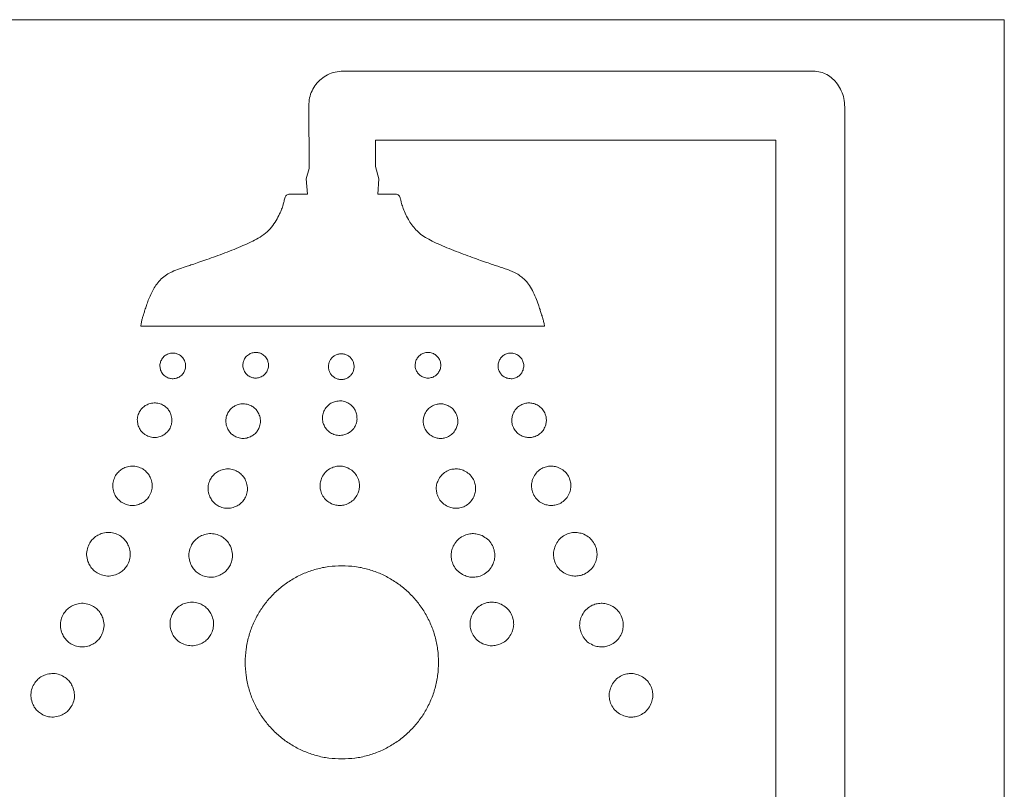
# Model space of a CAD drawing. Units: inches. Extents: x 0.3 to 10.6, y 0.2 to 8.2.
# Drawn here: x 5.4 to 6, y 5.5 to 6 of the extents above; entities that cross this region are included whole.
import ezdxf

# ---------------------------------------------------------------- set-up
doc = ezdxf.new("R2010")
doc.units = ezdxf.units.IN
doc.header["$MEASUREMENT"] = 0

msp = doc.modelspace()

# ---------------------------------------------------------------- linework, layer by layer
at = {"color": 7, "linetype": 'Continuous', "lineweight": 0}
for p, q in [((5.346489, 5.954843), (6.007308, 5.954843)), ((6.007308, 5.954843), (6.007308, 4.854843)), ((5.594177, 5.922691), (5.888005, 5.922691)), ((5.572911, 5.861871), (5.572645, 5.901129)), ((5.907585, 5.900266), (5.907585, 4.907659)), ((5.614319, 5.879557), (5.614319, 5.863146)), ((5.864528, 5.879557), (5.614319, 5.879557)), ((5.864528, 4.907659), (5.864528, 5.879557)), ((5.571141, 5.855404), (5.572911, 5.861871)), ((5.614319, 5.863146), (5.616441, 5.855404)), ((5.571824, 5.845788), (5.571141, 5.855404)), ((5.616441, 5.855404), (5.615748, 5.845788)), ((5.561664, 5.845788), (5.571824, 5.845788)), ((5.615748, 5.845788), (5.625915, 5.845788)), ((5.720036, 5.763285), (5.467735, 5.763285))]:
    msp.add_line(p, q, dxfattribs=at)
for points, knots in [([(5.572645, 5.901129), (5.57275, 5.90276), (5.572957, 5.905969), (5.574597, 5.910493), (5.57706, 5.914489), (5.580368, 5.917904), (5.584417, 5.920552), (5.58912, 5.922349), (5.592473, 5.922576), (5.594177, 5.922691)], [0, 0, 0, 0, 0.1444842, 0.2844069, 0.4220633, 0.5589734, 0.7029097, 0.849059, 1, 1, 1, 1]), ([(5.888005, 5.922691), (5.889484, 5.92258), (5.892417, 5.922361), (5.896529, 5.920632), (5.90015, 5.918052), (5.90324, 5.914598), (5.905634, 5.910382), (5.907259, 5.905505), (5.907474, 5.902039), (5.907585, 5.900266)], [0, 0, 0, 0, 0.1342609, 0.2664055, 0.3998853, 0.5367164, 0.6848535, 0.8388593, 1, 1, 1, 1]), ([(5.557551, 5.842766), (5.557647, 5.843156), (5.557826, 5.843882), (5.558383, 5.844811), (5.559203, 5.845503), (5.560349, 5.845875), (5.561203, 5.845819), (5.561664, 5.845788)], [0, 0, 0, 0, 0.2092287, 0.3893311, 0.5557681, 0.7600994, 1, 1, 1, 1]), ([(5.625915, 5.845788), (5.62631, 5.845817), (5.627047, 5.84587), (5.628093, 5.845621), (5.628998, 5.845044), (5.629703, 5.844057), (5.629919, 5.843219), (5.630036, 5.842766)], [0, 0, 0, 0, 0.20615095, 0.38444973, 0.55071637, 0.75686679, 1, 1, 1, 1]), ([(5.541074, 5.818198), (5.542671, 5.819209), (5.545775, 5.821175), (5.549467, 5.825091), (5.552341, 5.829188), (5.55434, 5.833009), (5.555701, 5.836301), (5.556583, 5.83892), (5.557175, 5.841033), (5.557442, 5.842263), (5.557551, 5.842766)], [0, 0, 0, 0, 0.1854758, 0.3604913, 0.5254644, 0.677366, 0.7840727, 0.8760012, 0.949349, 1, 1, 1, 1]), ([(5.630036, 5.842766), (5.630186, 5.842086), (5.630562, 5.84038), (5.631462, 5.837441), (5.632865, 5.833807), (5.634733, 5.830107), (5.637006, 5.826595), (5.639613, 5.823451), (5.642748, 5.82051), (5.645234, 5.818981), (5.646506, 5.818198)], [0, 0, 0, 0, 0.06855209, 0.17202539, 0.30218734, 0.45179737, 0.57922548, 0.71326351, 0.85324794, 1, 1, 1, 1]), ([(5.496726, 5.80076), (5.497772, 5.801105), (5.500213, 5.801908), (5.504304, 5.803293), (5.509181, 5.804986), (5.514598, 5.806927), (5.520271, 5.809042), (5.525959, 5.811265), (5.531419, 5.813544), (5.536471, 5.815793), (5.539601, 5.817428), (5.541074, 5.818198)], [0, 0, 0, 0, 0.0692895, 0.1615971, 0.2715984, 0.3939775, 0.5234304, 0.6523438, 0.7780068, 0.8954972, 1, 1, 1, 1]), ([(5.646506, 5.818198), (5.648009, 5.817414), (5.651201, 5.815747), (5.656358, 5.813458), (5.661928, 5.811141), (5.667687, 5.808898), (5.67335, 5.806793), (5.678681, 5.804886), (5.683445, 5.803235), (5.687441, 5.801883), (5.689826, 5.801097), (5.690851, 5.80076)], [0, 0, 0, 0, 0.1065508, 0.2264721, 0.3546777, 0.4859691, 0.6150913, 0.7346818, 0.8420556, 0.9321763, 1, 1, 1, 1]), ([(5.47765, 5.789638), (5.478568, 5.790764), (5.480349, 5.792951), (5.483712, 5.795463), (5.48755, 5.797516), (5.491931, 5.799202), (5.495104, 5.800233), (5.496726, 5.80076)], [0, 0, 0, 0, 0.19310427, 0.37495878, 0.55498998, 0.77252047, 1, 1, 1, 1]), ([(5.690851, 5.80076), (5.692901, 5.800096), (5.6969, 5.798801), (5.701763, 5.796717), (5.705294, 5.794435), (5.707819, 5.79229), (5.709214, 5.790539), (5.709931, 5.789638)], [0, 0, 0, 0, 0.2875175, 0.5606017, 0.7020601, 0.8468227, 1, 1, 1, 1]), ([(5.469134, 5.769734), (5.469291, 5.770204), (5.469696, 5.771416), (5.470363, 5.773593), (5.471287, 5.776371), (5.472456, 5.779596), (5.473892, 5.783035), (5.475558, 5.786485), (5.476963, 5.788602), (5.47765, 5.789638)], [0, 0, 0, 0, 0.0683442, 0.1763319, 0.3142318, 0.4724183, 0.6496753, 0.8286287, 1, 1, 1, 1]), ([(5.709931, 5.789638), (5.710797, 5.7883), (5.712561, 5.785572), (5.714511, 5.781158), (5.716028, 5.777149), (5.717129, 5.773854), (5.717841, 5.771528), (5.718271, 5.770234), (5.718437, 5.769734)], [0, 0, 0, 0, 0.2197509, 0.4478206, 0.6641617, 0.811657, 0.9273319, 1, 1, 1, 1]), ([(5.467735, 5.763285), (5.467735, 5.763285), (5.467736, 5.763285), (5.467736, 5.763285), (5.467737, 5.763286), (5.467738, 5.76329), (5.467756, 5.763351), (5.467806, 5.763704), (5.467939, 5.764499), (5.468182, 5.765946), (5.468525, 5.767763), (5.468936, 5.769092), (5.469134, 5.769734)], [0, 0, 0, 0, 0.00004281, 0.00009473, 0.00020367, 0.0006005, 0.00206143, 0.02896792, 0.16173486, 0.36858935, 0.69516111, 1, 1, 1, 1]), ([(5.718437, 5.769734), (5.718648, 5.769092), (5.719084, 5.76776), (5.719502, 5.765946), (5.719815, 5.764501), (5.719963, 5.763704), (5.72003, 5.763353), (5.720036, 5.763291), (5.720036, 5.763287), (5.720036, 5.763286), (5.720036, 5.763285), (5.720036, 5.763285), (5.720036, 5.763285), (5.720036, 5.763285), (5.720036, 5.763285), (5.720036, 5.763285)], [0, 0, 0, 0, 0.3047131, 0.6318598, 0.8389415, 0.9715262, 0.9981321, 0.9993562, 0.9998639, 0.9999157, 0.9999541, 0.9999687, 0.9999806, 0.9999907, 1, 1, 1, 1]), ([(5.485089, 5.746061), (5.485871, 5.746259), (5.487407, 5.746649), (5.489779, 5.746343), (5.492042, 5.74538), (5.494105, 5.743651), (5.494887, 5.741959), (5.495285, 5.741099)], [0, 0, 0, 0, 0.1913338, 0.3761447, 0.5589451, 0.7755877, 1, 1, 1, 1]), ([(5.536165, 5.746164), (5.536923, 5.74644), (5.538412, 5.746983), (5.540802, 5.746917), (5.543151, 5.746188), (5.545377, 5.744677), (5.546326, 5.743073), (5.546808, 5.742256)], [0, 0, 0, 0, 0.1913388, 0.3761483, 0.5589444, 0.7755839, 1, 1, 1, 1]), ([(5.6399, 5.742256), (5.6403, 5.742957), (5.641085, 5.744334), (5.642951, 5.745831), (5.645213, 5.746796), (5.647889, 5.747086), (5.649649, 5.746475), (5.650544, 5.746164)], [0, 0, 0, 0, 0.1913902, 0.3762767, 0.5590858, 0.7756464, 1, 1, 1, 1]), ([(5.691422, 5.741099), (5.691749, 5.741836), (5.692392, 5.743285), (5.694097, 5.744963), (5.696251, 5.746152), (5.698884, 5.74671), (5.700697, 5.74628), (5.701619, 5.746061)], [0, 0, 0, 0, 0.19141826, 0.37633839, 0.55916922, 0.77571714, 1, 1, 1, 1]), ([(5.480116, 5.735862), (5.479921, 5.736645), (5.479536, 5.738185), (5.479845, 5.740558), (5.480808, 5.742821), (5.482537, 5.744883), (5.484228, 5.745664), (5.485089, 5.746061)], [0, 0, 0, 0, 0.1916181, 0.3765372, 0.5592537, 0.7756894, 1, 1, 1, 1]), ([(5.495285, 5.741099), (5.495482, 5.740316), (5.49587, 5.738777), (5.495564, 5.736405), (5.494603, 5.734142), (5.492876, 5.732079), (5.491186, 5.731296), (5.490326, 5.730897)], [0, 0, 0, 0, 0.19163815, 0.37650174, 0.55917304, 0.77562519, 1, 1, 1, 1]), ([(5.532247, 5.735514), (5.531973, 5.736274), (5.531435, 5.737768), (5.531502, 5.74016), (5.532233, 5.742509), (5.533745, 5.744734), (5.535349, 5.745682), (5.536165, 5.746164)], [0, 0, 0, 0, 0.1916709, 0.3765822, 0.5592643, 0.7756726, 1, 1, 1, 1]), ([(5.546808, 5.742256), (5.547083, 5.741497), (5.547624, 5.740006), (5.54756, 5.737614), (5.546832, 5.735265), (5.545322, 5.733039), (5.54372, 5.73209), (5.542904, 5.731606)], [0, 0, 0, 0, 0.1916637, 0.3765344, 0.5591961, 0.7756287, 1, 1, 1, 1]), ([(5.584984, 5.738019), (5.585039, 5.738738), (5.585148, 5.740152), (5.586002, 5.742103), (5.587267, 5.743752), (5.588917, 5.745026), (5.590867, 5.745851), (5.593003, 5.746136), (5.595139, 5.745852), (5.597091, 5.745027), (5.598742, 5.743752), (5.600007, 5.742103), (5.600862, 5.740152), (5.60097, 5.738738), (5.601026, 5.738019)], [0, 0, 0, 0, 0.0855719, 0.1683007, 0.2499063, 0.331514, 0.41426, 0.4998951, 0.5856296, 0.6684376, 0.7500776, 0.8316961, 0.914428, 1, 1, 1, 1]), ([(5.643804, 5.731606), (5.643104, 5.732007), (5.641729, 5.732794), (5.640233, 5.734659), (5.639269, 5.73692), (5.638981, 5.739597), (5.63959, 5.741359), (5.6399, 5.742256)], [0, 0, 0, 0, 0.1913057, 0.3760501, 0.5587236, 0.7752967, 1, 1, 1, 1]), ([(5.650544, 5.746164), (5.651245, 5.745764), (5.652622, 5.744979), (5.654121, 5.743115), (5.655086, 5.740853), (5.655377, 5.738177), (5.65477, 5.736413), (5.654461, 5.735514)], [0, 0, 0, 0, 0.1913673, 0.3760727, 0.5587075, 0.7752899, 1, 1, 1, 1]), ([(5.696383, 5.730897), (5.695646, 5.731225), (5.694198, 5.73187), (5.692522, 5.733574), (5.691335, 5.735727), (5.690778, 5.73836), (5.691204, 5.740175), (5.691422, 5.741099)], [0, 0, 0, 0, 0.19136313, 0.37612013, 0.55879425, 0.77536054, 1, 1, 1, 1]), ([(5.701619, 5.746061), (5.702356, 5.745734), (5.703806, 5.745092), (5.705484, 5.743389), (5.706673, 5.741236), (5.707233, 5.738602), (5.706808, 5.736786), (5.706592, 5.735862)], [0, 0, 0, 0, 0.1913614, 0.3760916, 0.5587656, 0.7753654, 1, 1, 1, 1]), ([(5.490326, 5.730897), (5.489543, 5.730701), (5.488003, 5.730314), (5.48563, 5.730621), (5.483365, 5.731583), (5.481301, 5.73331), (5.480516, 5.735001), (5.480116, 5.735862)], [0, 0, 0, 0, 0.1915751, 0.3764105, 0.5590777, 0.7755588, 1, 1, 1, 1]), ([(5.542904, 5.731606), (5.542144, 5.731331), (5.540652, 5.730791), (5.53826, 5.730857), (5.53591, 5.731586), (5.533683, 5.733096), (5.532731, 5.734699), (5.532247, 5.735514)], [0, 0, 0, 0, 0.1915899, 0.3764213, 0.5590898, 0.7755792, 1, 1, 1, 1]), ([(5.601026, 5.738019), (5.60097, 5.737299), (5.600862, 5.735884), (5.600007, 5.733932), (5.598742, 5.732283), (5.597091, 5.731008), (5.595139, 5.730183), (5.593003, 5.729899), (5.590867, 5.730183), (5.588916, 5.731008), (5.587267, 5.732283), (5.586002, 5.733932), (5.585148, 5.735884), (5.585039, 5.737299), (5.584984, 5.738019)], [0, 0, 0, 0, 0.0856159, 0.1683636, 0.2499777, 0.331602, 0.4143903, 0.5001049, 0.5857201, 0.6684464, 0.7500384, 0.8316396, 0.9143842, 1, 1, 1, 1]), ([(5.654461, 5.735514), (5.65406, 5.734814), (5.653271, 5.733439), (5.651405, 5.731942), (5.649142, 5.730977), (5.646465, 5.730688), (5.644701, 5.731297), (5.643804, 5.731606)], [0, 0, 0, 0, 0.1914136, 0.3761993, 0.5588628, 0.7753856, 1, 1, 1, 1]), ([(5.706592, 5.735862), (5.706263, 5.735125), (5.705617, 5.733676), (5.703912, 5.731999), (5.701757, 5.730811), (5.699123, 5.730253), (5.697307, 5.73068), (5.696383, 5.730897)], [0, 0, 0, 0, 0.1914243, 0.3761915, 0.5588429, 0.7753754, 1, 1, 1, 1]), ([(5.581564, 5.703175), (5.58139, 5.704247), (5.581049, 5.706357), (5.581735, 5.7095), (5.583093, 5.712083), (5.584918, 5.714056), (5.586987, 5.715505), (5.588592, 5.716025), (5.589408, 5.71629)], [0, 0, 0, 0, 0.1911497, 0.3757629, 0.5582913, 0.7023957, 0.8487658, 1, 1, 1, 1]), ([(5.589408, 5.71629), (5.59048, 5.716464), (5.592587, 5.716807), (5.595728, 5.716122), (5.59831, 5.714766), (5.600281, 5.712941), (5.601728, 5.710872), (5.602246, 5.709267), (5.602509, 5.708451)], [0, 0, 0, 0, 0.1911056, 0.3756995, 0.5582149, 0.7023144, 0.8486994, 1, 1, 1, 1]), ([(5.466156, 5.701002), (5.465891, 5.702056), (5.46537, 5.704127), (5.465786, 5.707317), (5.466918, 5.710007), (5.468568, 5.712129), (5.470506, 5.71375), (5.472061, 5.714406), (5.472851, 5.714739)], [0, 0, 0, 0, 0.1911008, 0.3756859, 0.5582133, 0.702335, 0.8487335, 1, 1, 1, 1]), ([(5.472851, 5.714739), (5.473904, 5.715004), (5.475975, 5.715524), (5.479163, 5.71511), (5.481851, 5.713978), (5.483971, 5.712328), (5.485589, 5.71039), (5.486241, 5.708835), (5.486573, 5.708045)], [0, 0, 0, 0, 0.1911182, 0.3757225, 0.5582385, 0.702332, 0.8487083, 1, 1, 1, 1]), ([(5.521876, 5.699425), (5.521507, 5.700447), (5.520779, 5.702456), (5.52087, 5.705671), (5.521726, 5.708461), (5.523153, 5.710739), (5.524917, 5.712547), (5.526397, 5.713356), (5.52715, 5.713767)], [0, 0, 0, 0, 0.191135, 0.3757259, 0.5582414, 0.70235, 0.848738, 1, 1, 1, 1]), ([(5.52715, 5.713767), (5.528171, 5.714137), (5.530178, 5.714864), (5.533392, 5.714773), (5.536181, 5.713918), (5.538456, 5.712491), (5.540262, 5.710726), (5.541068, 5.709244), (5.541477, 5.708491)], [0, 0, 0, 0, 0.1911286, 0.3757283, 0.558233, 0.7023198, 0.8486968, 1, 1, 1, 1]), ([(5.645229, 5.708491), (5.645766, 5.709437), (5.646822, 5.711294), (5.64933, 5.713308), (5.652009, 5.714463), (5.654667, 5.714849), (5.657185, 5.714676), (5.65876, 5.714073), (5.659559, 5.713767)], [0, 0, 0, 0, 0.1913079, 0.3759114, 0.5584076, 0.702503, 0.8488542, 1, 1, 1, 1]), ([(5.659559, 5.713767), (5.660504, 5.713228), (5.66236, 5.712169), (5.664373, 5.709659), (5.665528, 5.706979), (5.665915, 5.704319), (5.665743, 5.701801), (5.665141, 5.700226), (5.664835, 5.699425)], [0, 0, 0, 0, 0.1912484, 0.375878, 0.5584098, 0.7025156, 0.8488617, 1, 1, 1, 1]), ([(5.700134, 5.708045), (5.700574, 5.709039), (5.701437, 5.710993), (5.703728, 5.71325), (5.706276, 5.714669), (5.708882, 5.715322), (5.711403, 5.715404), (5.71303, 5.714963), (5.713856, 5.714739)], [0, 0, 0, 0, 0.191318, 0.3759342, 0.5584365, 0.7025286, 0.8488692, 1, 1, 1, 1]), ([(5.713856, 5.714739), (5.714851, 5.714298), (5.716805, 5.713431), (5.719062, 5.711137), (5.720481, 5.708587), (5.721135, 5.70598), (5.721218, 5.703456), (5.720777, 5.701829), (5.720553, 5.701002)], [0, 0, 0, 0, 0.191275, 0.3759209, 0.5584567, 0.7025554, 0.8488851, 1, 1, 1, 1]), ([(5.486573, 5.708045), (5.48684, 5.706991), (5.487364, 5.70492), (5.486952, 5.70173), (5.485821, 5.699042), (5.484172, 5.696921), (5.482235, 5.695301), (5.48068, 5.694645), (5.47989, 5.694312)], [0, 0, 0, 0, 0.1912299, 0.3757934, 0.5582473, 0.7023246, 0.8487115, 1, 1, 1, 1]), ([(5.541477, 5.708491), (5.541849, 5.70747), (5.54258, 5.705463), (5.542493, 5.702248), (5.541639, 5.699459), (5.540212, 5.697182), (5.538448, 5.695375), (5.536967, 5.694565), (5.536214, 5.694154)], [0, 0, 0, 0, 0.1912352, 0.3757778, 0.5582067, 0.7022767, 0.8486763, 1, 1, 1, 1]), ([(5.602509, 5.708451), (5.602685, 5.707378), (5.603031, 5.705269), (5.602348, 5.702126), (5.600991, 5.699543), (5.599167, 5.697571), (5.597098, 5.696122), (5.595493, 5.695601), (5.594677, 5.695337)], [0, 0, 0, 0, 0.191268, 0.3758252, 0.5582597, 0.7023267, 0.8487112, 1, 1, 1, 1]), ([(5.650495, 5.694154), (5.64955, 5.694693), (5.647694, 5.695752), (5.64568, 5.698261), (5.644526, 5.70094), (5.64414, 5.703599), (5.644316, 5.706117), (5.644921, 5.707691), (5.645229, 5.708491)], [0, 0, 0, 0, 0.1913407, 0.3759603, 0.5584067, 0.7024424, 0.8487707, 1, 1, 1, 1]), ([(5.706819, 5.694312), (5.705825, 5.694753), (5.703871, 5.695619), (5.701614, 5.697912), (5.700196, 5.700461), (5.699544, 5.703067), (5.699465, 5.705591), (5.699909, 5.707218), (5.700134, 5.708045)], [0, 0, 0, 0, 0.1913087, 0.3759261, 0.5583864, 0.702434, 0.8487692, 1, 1, 1, 1]), ([(5.47989, 5.694312), (5.478836, 5.694047), (5.476763, 5.693526), (5.473574, 5.693943), (5.470885, 5.695076), (5.468765, 5.696725), (5.467145, 5.698661), (5.466489, 5.700213), (5.466156, 5.701002)], [0, 0, 0, 0, 0.1913043, 0.3759553, 0.5584845, 0.702577, 0.8489, 1, 1, 1, 1]), ([(5.536214, 5.694154), (5.535192, 5.693784), (5.533184, 5.693057), (5.529968, 5.693149), (5.52718, 5.694006), (5.524904, 5.695433), (5.523097, 5.697195), (5.522288, 5.698674), (5.521876, 5.699425)], [0, 0, 0, 0, 0.1912532, 0.3758779, 0.5584024, 0.702506, 0.8488551, 1, 1, 1, 1]), ([(5.594677, 5.695337), (5.593604, 5.695162), (5.591495, 5.69482), (5.588352, 5.695507), (5.585771, 5.696866), (5.583799, 5.698691), (5.58235, 5.700757), (5.581829, 5.70236), (5.581564, 5.703175)], [0, 0, 0, 0, 0.1912765, 0.3759155, 0.5584531, 0.7025602, 0.8488963, 1, 1, 1, 1]), ([(5.664835, 5.699425), (5.664295, 5.698482), (5.663235, 5.696628), (5.660726, 5.694616), (5.658047, 5.693461), (5.655389, 5.693072), (5.65287, 5.693244), (5.651295, 5.693847), (5.650495, 5.694154)], [0, 0, 0, 0, 0.1911472, 0.3757733, 0.5583181, 0.7024296, 0.8487938, 1, 1, 1, 1]), ([(5.720553, 5.701002), (5.720112, 5.700009), (5.719244, 5.698058), (5.716952, 5.695804), (5.714404, 5.694384), (5.711798, 5.69373), (5.709274, 5.693647), (5.707646, 5.694088), (5.706819, 5.694312)], [0, 0, 0, 0, 0.1910861, 0.3756693, 0.5581951, 0.7023164, 0.8487197, 1, 1, 1, 1]), ([(5.450892, 5.659529), (5.450591, 5.660728), (5.449998, 5.663085), (5.450472, 5.666715), (5.451763, 5.669775), (5.453642, 5.672191), (5.455849, 5.674037), (5.45762, 5.674784), (5.45852, 5.675164)], [0, 0, 0, 0, 0.1909903, 0.3755005, 0.5580129, 0.7021698, 0.8486396, 1, 1, 1, 1]), ([(5.45852, 5.675164), (5.459719, 5.675466), (5.462076, 5.67606), (5.465706, 5.675588), (5.468766, 5.674298), (5.47118, 5.67242), (5.473024, 5.670216), (5.473771, 5.668447), (5.474151, 5.667548)], [0, 0, 0, 0, 0.1911577, 0.3757205, 0.5582245, 0.7023471, 0.8487526, 1, 1, 1, 1]), ([(5.510877, 5.65662), (5.510456, 5.657783), (5.509629, 5.660069), (5.509734, 5.663728), (5.510709, 5.666904), (5.512335, 5.669498), (5.514344, 5.671557), (5.516031, 5.67248), (5.516888, 5.672949)], [0, 0, 0, 0, 0.1910006, 0.3755157, 0.5580271, 0.7021804, 0.8486455, 1, 1, 1, 1]), ([(5.516888, 5.672949), (5.51805, 5.67337), (5.520335, 5.674198), (5.523994, 5.674094), (5.527168, 5.673121), (5.52976, 5.671496), (5.531818, 5.669489), (5.53274, 5.667804), (5.533208, 5.666948)], [0, 0, 0, 0, 0.1911307, 0.3756852, 0.558183, 0.7023038, 0.8487192, 1, 1, 1, 1]), ([(5.580876, 5.668701), (5.58149, 5.669775), (5.582696, 5.671887), (5.585552, 5.674179), (5.588602, 5.675493), (5.591628, 5.675934), (5.594494, 5.675737), (5.596285, 5.67505), (5.597196, 5.674701)], [0, 0, 0, 0, 0.191279, 0.3759373, 0.5584645, 0.7025449, 0.8488633, 1, 1, 1, 1]), ([(5.597196, 5.674701), (5.598272, 5.674086), (5.600386, 5.672879), (5.602679, 5.670021), (5.603995, 5.666969), (5.604437, 5.663942), (5.604242, 5.661075), (5.603556, 5.659283), (5.603207, 5.658373)], [0, 0, 0, 0, 0.1913869, 0.3760959, 0.5586343, 0.7026962, 0.8489634, 1, 1, 1, 1]), ([(5.653501, 5.666948), (5.654115, 5.668023), (5.655321, 5.670135), (5.658177, 5.672426), (5.661227, 5.673741), (5.664253, 5.674182), (5.667119, 5.673985), (5.668911, 5.673298), (5.669821, 5.672949)], [0, 0, 0, 0, 0.191279, 0.3759373, 0.5584645, 0.7025449, 0.8488633, 1, 1, 1, 1]), ([(5.669821, 5.672949), (5.670897, 5.672334), (5.673011, 5.671127), (5.675305, 5.668268), (5.676621, 5.665217), (5.677063, 5.66219), (5.676867, 5.659323), (5.676181, 5.657531), (5.675832, 5.65662)], [0, 0, 0, 0, 0.1913869, 0.3760959, 0.5586343, 0.7026962, 0.8489634, 1, 1, 1, 1]), ([(5.712556, 5.667548), (5.713058, 5.668679), (5.714046, 5.670902), (5.716656, 5.67347), (5.719558, 5.675086), (5.722524, 5.67583), (5.725396, 5.675923), (5.727248, 5.675419), (5.72819, 5.675164)], [0, 0, 0, 0, 0.1912318, 0.3758736, 0.5583967, 0.702481, 0.8488175, 1, 1, 1, 1]), ([(5.72819, 5.675164), (5.729322, 5.674661), (5.731546, 5.673674), (5.734116, 5.671062), (5.735733, 5.668159), (5.736478, 5.665193), (5.736573, 5.662321), (5.736071, 5.660469), (5.735816, 5.659529)], [0, 0, 0, 0, 0.1913522, 0.3760571, 0.5586068, 0.7026795, 0.8489554, 1, 1, 1, 1]), ([(5.474151, 5.667548), (5.474453, 5.666348), (5.475048, 5.663989), (5.474577, 5.660356), (5.473288, 5.657293), (5.471411, 5.654877), (5.469206, 5.653031), (5.467437, 5.652284), (5.466538, 5.651905)], [0, 0, 0, 0, 0.1912171, 0.375844, 0.5583712, 0.7024704, 0.8488208, 1, 1, 1, 1]), ([(5.533208, 5.666948), (5.53363, 5.665784), (5.53446, 5.663497), (5.534357, 5.659835), (5.533384, 5.656658), (5.53176, 5.654064), (5.529754, 5.652006), (5.528069, 5.651084), (5.527213, 5.650616)], [0, 0, 0, 0, 0.1912552, 0.3758897, 0.558405, 0.7024902, 0.8488287, 1, 1, 1, 1]), ([(5.58687, 5.652368), (5.585796, 5.652982), (5.583684, 5.654189), (5.581394, 5.657046), (5.580081, 5.660098), (5.57964, 5.663126), (5.579838, 5.665995), (5.580526, 5.667789), (5.580876, 5.668701)], [0, 0, 0, 0, 0.1911098, 0.3756855, 0.5582076, 0.7023331, 0.8487376, 1, 1, 1, 1]), ([(5.659495, 5.650616), (5.658421, 5.65123), (5.65631, 5.652436), (5.65402, 5.655294), (5.652706, 5.658345), (5.652266, 5.661374), (5.652464, 5.664243), (5.653151, 5.666037), (5.653501, 5.666948)], [0, 0, 0, 0, 0.1911098, 0.3756855, 0.5582076, 0.7023331, 0.8487376, 1, 1, 1, 1]), ([(5.72017, 5.651905), (5.719039, 5.652407), (5.716816, 5.653394), (5.714249, 5.656006), (5.712634, 5.65891), (5.711891, 5.661879), (5.711798, 5.664753), (5.712301, 5.666606), (5.712556, 5.667548)], [0, 0, 0, 0, 0.1911488, 0.3757387, 0.5582686, 0.7023943, 0.8487836, 1, 1, 1, 1]), ([(5.466538, 5.651905), (5.465338, 5.651603), (5.462979, 5.651009), (5.459346, 5.651483), (5.456283, 5.652773), (5.453866, 5.654653), (5.45202, 5.656859), (5.451272, 5.658629), (5.450892, 5.659529)], [0, 0, 0, 0, 0.1911077, 0.375682, 0.558212, 0.7023465, 0.8487534, 1, 1, 1, 1]), ([(5.527213, 5.650616), (5.526049, 5.650195), (5.523762, 5.649366), (5.5201, 5.649471), (5.516922, 5.650445), (5.514328, 5.65207), (5.512268, 5.654078), (5.511346, 5.655764), (5.510877, 5.65662)], [0, 0, 0, 0, 0.1911301, 0.3757235, 0.5582551, 0.702378, 0.8487677, 1, 1, 1, 1]), ([(5.603207, 5.658373), (5.602593, 5.657298), (5.601385, 5.655185), (5.598525, 5.652892), (5.595473, 5.651577), (5.592444, 5.651136), (5.589575, 5.651332), (5.587781, 5.652019), (5.58687, 5.652368)], [0, 0, 0, 0, 0.1912428, 0.3758781, 0.5584034, 0.7024981, 0.8488405, 1, 1, 1, 1]), ([(5.675832, 5.65662), (5.675218, 5.655545), (5.67401, 5.653432), (5.671151, 5.65114), (5.668098, 5.649825), (5.665069, 5.649383), (5.6622, 5.64958), (5.660406, 5.650267), (5.659495, 5.650616)], [0, 0, 0, 0, 0.1912428, 0.3758781, 0.5584034, 0.7024981, 0.8488405, 1, 1, 1, 1]), ([(5.735816, 5.659529), (5.735313, 5.658397), (5.734325, 5.656172), (5.731712, 5.653602), (5.728808, 5.651985), (5.725839, 5.651241), (5.722965, 5.651147), (5.721112, 5.651649), (5.72017, 5.651905)], [0, 0, 0, 0, 0.191248, 0.3759028, 0.5584453, 0.7025409, 0.8488684, 1, 1, 1, 1]), ([(5.43463, 5.616318), (5.434296, 5.617647), (5.433639, 5.620258), (5.434162, 5.624278), (5.435589, 5.627667), (5.437667, 5.63034), (5.440105, 5.632382), (5.442061, 5.63321), (5.443055, 5.63363)], [0, 0, 0, 0, 0.1912787, 0.3759338, 0.5584703, 0.7025636, 0.848887, 1, 1, 1, 1]), ([(5.443055, 5.63363), (5.444384, 5.633964), (5.446994, 5.634621), (5.451014, 5.634098), (5.454403, 5.632672), (5.457076, 5.630594), (5.459117, 5.628155), (5.459942, 5.626197), (5.460361, 5.625202)], [0, 0, 0, 0, 0.19121771, 0.37588286, 0.55844265, 0.70254237, 0.84886586, 1, 1, 1, 1]), ([(5.499059, 5.614301), (5.498592, 5.615589), (5.497675, 5.618121), (5.49779, 5.622174), (5.498868, 5.625689), (5.500664, 5.628558), (5.502884, 5.630835), (5.504747, 5.631855), (5.505694, 5.632373)], [0, 0, 0, 0, 0.1912915, 0.3759623, 0.5585084, 0.7025994, 0.8489096, 1, 1, 1, 1]), ([(5.505694, 5.632373), (5.506982, 5.63284), (5.509513, 5.633757), (5.513565, 5.633643), (5.517081, 5.632567), (5.51995, 5.63077), (5.522227, 5.62855), (5.523245, 5.626686), (5.523762, 5.625739)], [0, 0, 0, 0, 0.19125534, 0.37593563, 0.55850001, 0.70259604, 0.84890363, 1, 1, 1, 1]), ([(5.662947, 5.625739), (5.663625, 5.626927), (5.664958, 5.629264), (5.668119, 5.631799), (5.671495, 5.633252), (5.674846, 5.633739), (5.678021, 5.633521), (5.680005, 5.63276), (5.681014, 5.632373)], [0, 0, 0, 0, 0.1910677, 0.3756279, 0.5581728, 0.7023279, 0.8487509, 1, 1, 1, 1]), ([(5.681014, 5.632373), (5.682202, 5.631694), (5.684538, 5.630359), (5.687072, 5.627198), (5.688527, 5.623822), (5.689016, 5.62047), (5.688798, 5.617295), (5.688037, 5.61531), (5.687651, 5.614301)], [0, 0, 0, 0, 0.1910596, 0.3756308, 0.5581693, 0.7023097, 0.8487265, 1, 1, 1, 1]), ([(5.726348, 5.625202), (5.726902, 5.626454), (5.727992, 5.628914), (5.730881, 5.631755), (5.734094, 5.633543), (5.737379, 5.634366), (5.740559, 5.634469), (5.74261, 5.633913), (5.743653, 5.63363)], [0, 0, 0, 0, 0.1911056, 0.3756752, 0.5582182, 0.7023679, 0.8487785, 1, 1, 1, 1]), ([(5.743653, 5.63363), (5.744903, 5.633074), (5.747362, 5.631981), (5.750202, 5.629091), (5.75199, 5.625878), (5.752814, 5.622594), (5.752917, 5.619413), (5.752361, 5.617361), (5.752078, 5.616318)], [0, 0, 0, 0, 0.191077, 0.375655, 0.5581864, 0.7023161, 0.8487247, 1, 1, 1, 1]), ([(5.460361, 5.625202), (5.460696, 5.623874), (5.461353, 5.621263), (5.460833, 5.617243), (5.459407, 5.613855), (5.457329, 5.611183), (5.454888, 5.609142), (5.45293, 5.608315), (5.451934, 5.607895)], [0, 0, 0, 0, 0.1912688, 0.3758627, 0.5583192, 0.7023799, 0.8487409, 1, 1, 1, 1]), ([(5.523762, 5.625739), (5.524229, 5.624451), (5.525147, 5.621919), (5.525035, 5.617867), (5.523959, 5.614351), (5.522161, 5.611482), (5.519939, 5.609204), (5.518074, 5.608183), (5.517126, 5.607664)], [0, 0, 0, 0, 0.1912772, 0.3758686, 0.5583196, 0.7023785, 0.8487404, 1, 1, 1, 1]), ([(5.669581, 5.607664), (5.668391, 5.608344), (5.666053, 5.60968), (5.663517, 5.612842), (5.662064, 5.616219), (5.661578, 5.61957), (5.661798, 5.622745), (5.66256, 5.62473), (5.662947, 5.625739)], [0, 0, 0, 0, 0.1912436, 0.3758169, 0.5582648, 0.7023319, 0.8487118, 1, 1, 1, 1]), ([(5.734773, 5.607895), (5.733521, 5.608451), (5.731061, 5.609543), (5.728219, 5.612432), (5.726432, 5.615644), (5.72561, 5.618928), (5.725508, 5.622108), (5.726065, 5.62416), (5.726348, 5.625202)], [0, 0, 0, 0, 0.19123361, 0.37580561, 0.55826391, 0.70234113, 0.84872427, 1, 1, 1, 1]), ([(5.451934, 5.607895), (5.450607, 5.607561), (5.447998, 5.606905), (5.44398, 5.607427), (5.440593, 5.608853), (5.43792, 5.610929), (5.435878, 5.613367), (5.435051, 5.615324), (5.43463, 5.616318)], [0, 0, 0, 0, 0.1911842, 0.3757875, 0.5583038, 0.7024095, 0.8487833, 1, 1, 1, 1]), ([(5.517126, 5.607664), (5.515839, 5.607199), (5.513309, 5.606284), (5.509259, 5.606399), (5.505745, 5.607475), (5.502876, 5.609271), (5.500598, 5.611491), (5.499578, 5.613354), (5.499059, 5.614301)], [0, 0, 0, 0, 0.1911691, 0.3757841, 0.5583094, 0.7024133, 0.8487818, 1, 1, 1, 1]), ([(5.59338, 5.492817), (5.590641, 5.492923), (5.585226, 5.493131), (5.577326, 5.494805), (5.569839, 5.49739), (5.562836, 5.50091), (5.55639, 5.505264), (5.550569, 5.510388), (5.545444, 5.516208), (5.541088, 5.522654), (5.537572, 5.529656), (5.53497, 5.537142), (5.533357, 5.545042), (5.532812, 5.553196), (5.533357, 5.56135), (5.53497, 5.569252), (5.537572, 5.57674), (5.541088, 5.583742), (5.545444, 5.59019), (5.550568, 5.596011), (5.55639, 5.601135), (5.562836, 5.60549), (5.569839, 5.60901), (5.577326, 5.611596), (5.585226, 5.61327), (5.590641, 5.613478), (5.59338, 5.613584)], [0, 0, 0, 0, 0.0433073, 0.0856098, 0.1272157, 0.1683649, 0.209242, 0.2499927, 0.2907431, 0.3316191, 0.372767, 0.4143714, 0.4566728, 0.49998, 0.5432942, 0.5856021, 0.6272125, 0.6683656, 0.7092462, 0.7500002, 0.7907537, 0.8316328, 0.8727833, 0.9143899, 0.9566926, 1, 1, 1, 1]), ([(5.59338, 5.613584), (5.59612, 5.613478), (5.601536, 5.61327), (5.609438, 5.611596), (5.616927, 5.60901), (5.62393, 5.60549), (5.630377, 5.601135), (5.636198, 5.596011), (5.641321, 5.59019), (5.645677, 5.583742), (5.649192, 5.57674), (5.651793, 5.569252), (5.653406, 5.56135), (5.653951, 5.553196), (5.653406, 5.545042), (5.651793, 5.537142), (5.649192, 5.529656), (5.645677, 5.522654), (5.641321, 5.516208), (5.636197, 5.510388), (5.630377, 5.505264), (5.623929, 5.500909), (5.616926, 5.49739), (5.609438, 5.494805), (5.601536, 5.493131), (5.59612, 5.492923), (5.59338, 5.492817)], [0, 0, 0, 0, 0.0433197, 0.0856303, 0.1272409, 0.1683924, 0.20927, 0.2500205, 0.2907706, 0.3316471, 0.3727963, 0.4144032, 0.4567083, 0.50002, 0.5433247, 0.5856232, 0.6272243, 0.6683682, 0.7092401, 0.7499866, 0.7907343, 0.8316099, 0.8727601, 0.91437, 0.9566803, 1, 1, 1, 1]), ([(5.687651, 5.614301), (5.686971, 5.613113), (5.685635, 5.610777), (5.682472, 5.608243), (5.679096, 5.60679), (5.675746, 5.606303), (5.672573, 5.60652), (5.670589, 5.607279), (5.669581, 5.607664)], [0, 0, 0, 0, 0.1912055, 0.375818, 0.5583478, 0.7024628, 0.8488295, 1, 1, 1, 1]), ([(5.752078, 5.616318), (5.751522, 5.615067), (5.750428, 5.612608), (5.747539, 5.609769), (5.744327, 5.607982), (5.741044, 5.60716), (5.737866, 5.607057), (5.735815, 5.607613), (5.734773, 5.607895)], [0, 0, 0, 0, 0.19120719, 0.37581595, 0.55832817, 0.70242773, 0.84879382, 1, 1, 1, 1]), ([(5.418265, 5.572031), (5.417931, 5.57336), (5.417274, 5.575972), (5.417797, 5.579992), (5.419223, 5.583381), (5.421301, 5.586055), (5.423739, 5.588096), (5.425696, 5.588923), (5.42669, 5.589343)], [0, 0, 0, 0, 0.1912943, 0.375967, 0.558512, 0.7026004, 0.8489085, 1, 1, 1, 1]), ([(5.42669, 5.589343), (5.428018, 5.589676), (5.430629, 5.590333), (5.434648, 5.58981), (5.438037, 5.588384), (5.440711, 5.586306), (5.442752, 5.583868), (5.443577, 5.581911), (5.443996, 5.580917)], [0, 0, 0, 0, 0.1912266, 0.3759088, 0.5584854, 0.7025895, 0.8489014, 1, 1, 1, 1]), ([(5.487248, 5.571478), (5.486781, 5.572766), (5.485864, 5.575298), (5.485979, 5.579351), (5.487056, 5.582866), (5.488853, 5.585736), (5.491073, 5.588013), (5.492936, 5.589033), (5.493883, 5.589551)], [0, 0, 0, 0, 0.1912829, 0.3759497, 0.5584929, 0.7025835, 0.8488977, 1, 1, 1, 1]), ([(5.493883, 5.589551), (5.49517, 5.590018), (5.497702, 5.590935), (5.501754, 5.590821), (5.50527, 5.589744), (5.508139, 5.587948), (5.510416, 5.585727), (5.511434, 5.583864), (5.511952, 5.582917)], [0, 0, 0, 0, 0.1912396, 0.3759191, 0.5584885, 0.7025887, 0.8488998, 1, 1, 1, 1]), ([(5.674758, 5.582917), (5.675436, 5.584105), (5.67677, 5.586442), (5.679932, 5.588976), (5.683309, 5.59043), (5.686661, 5.590917), (5.689835, 5.590698), (5.69182, 5.589938), (5.692828, 5.589551)], [0, 0, 0, 0, 0.19107909, 0.37565911, 0.55822208, 0.70238097, 0.84878999, 1, 1, 1, 1]), ([(5.692828, 5.589551), (5.694016, 5.588872), (5.696352, 5.587537), (5.698886, 5.584375), (5.700339, 5.580999), (5.700826, 5.577647), (5.700608, 5.574472), (5.699847, 5.572487), (5.69946, 5.571478)], [0, 0, 0, 0, 0.191062, 0.3756202, 0.558147, 0.7022866, 0.8487117, 1, 1, 1, 1]), ([(5.742712, 5.580917), (5.743267, 5.582168), (5.744358, 5.584627), (5.747248, 5.587467), (5.750461, 5.589254), (5.753746, 5.590077), (5.756926, 5.590181), (5.758977, 5.589625), (5.76002, 5.589343)], [0, 0, 0, 0, 0.1910656, 0.3756345, 0.5581949, 0.7023592, 0.8487788, 1, 1, 1, 1]), ([(5.76002, 5.589343), (5.761271, 5.588787), (5.76373, 5.587695), (5.76657, 5.584805), (5.768357, 5.581592), (5.76918, 5.578307), (5.769284, 5.575126), (5.768728, 5.573074), (5.768445, 5.572031)], [0, 0, 0, 0, 0.1910785, 0.3756315, 0.5581524, 0.7022923, 0.8487189, 1, 1, 1, 1]), ([(5.443996, 5.580917), (5.44433, 5.579588), (5.444988, 5.576977), (5.444467, 5.572957), (5.443041, 5.569568), (5.440963, 5.566895), (5.438522, 5.564853), (5.436564, 5.564026), (5.435569, 5.563605)], [0, 0, 0, 0, 0.1912774, 0.3758708, 0.5583236, 0.7023826, 0.8487431, 1, 1, 1, 1]), ([(5.511952, 5.582917), (5.512419, 5.581628), (5.513336, 5.579097), (5.513223, 5.575044), (5.512147, 5.571529), (5.510349, 5.56866), (5.508127, 5.566382), (5.506262, 5.565361), (5.505315, 5.564842)], [0, 0, 0, 0, 0.19127159, 0.37586944, 0.55832745, 0.70238761, 0.84874625, 1, 1, 1, 1]), ([(5.681396, 5.564842), (5.680206, 5.565522), (5.677868, 5.566858), (5.675331, 5.57002), (5.673876, 5.573397), (5.67339, 5.576748), (5.67361, 5.579922), (5.674371, 5.581908), (5.674758, 5.582917)], [0, 0, 0, 0, 0.1912855, 0.3758675, 0.558311, 0.7023709, 0.848738, 1, 1, 1, 1]), ([(5.75114, 5.563605), (5.749888, 5.564161), (5.747427, 5.565254), (5.744584, 5.568144), (5.742796, 5.571357), (5.741974, 5.574641), (5.741872, 5.577822), (5.742429, 5.579874), (5.742712, 5.580917)], [0, 0, 0, 0, 0.191266, 0.3758503, 0.5582988, 0.7023596, 0.848728, 1, 1, 1, 1]), ([(5.435569, 5.563605), (5.434241, 5.563272), (5.431632, 5.562617), (5.427615, 5.56314), (5.424227, 5.564565), (5.421554, 5.566641), (5.419512, 5.569079), (5.418685, 5.571036), (5.418265, 5.572031)], [0, 0, 0, 0, 0.1911642, 0.375772, 0.5582872, 0.7023863, 0.8487594, 1, 1, 1, 1]), ([(5.505315, 5.564842), (5.504027, 5.564377), (5.501497, 5.563462), (5.497448, 5.563577), (5.493934, 5.564653), (5.491065, 5.566449), (5.488787, 5.568668), (5.487767, 5.570531), (5.487248, 5.571478)], [0, 0, 0, 0, 0.191166, 0.3757788, 0.5583049, 0.7024114, 0.8487823, 1, 1, 1, 1]), ([(5.69946, 5.571478), (5.698781, 5.57029), (5.697445, 5.567954), (5.694284, 5.565421), (5.690908, 5.563968), (5.687559, 5.563481), (5.684387, 5.563698), (5.682404, 5.564457), (5.681396, 5.564842)], [0, 0, 0, 0, 0.1912114, 0.3758355, 0.558377, 0.7024944, 0.8488522, 1, 1, 1, 1]), ([(5.768445, 5.572031), (5.767889, 5.57078), (5.766795, 5.56832), (5.763905, 5.565481), (5.760694, 5.563695), (5.757411, 5.562872), (5.754232, 5.562769), (5.752182, 5.563323), (5.75114, 5.563605)], [0, 0, 0, 0, 0.1912433, 0.3758571, 0.5583703, 0.7024711, 0.8488294, 1, 1, 1, 1]), ([(5.399793, 5.528154), (5.399459, 5.529482), (5.398803, 5.532093), (5.399327, 5.536113), (5.400753, 5.539502), (5.402831, 5.542175), (5.405269, 5.544217), (5.407226, 5.545044), (5.40822, 5.545464)], [0, 0, 0, 0, 0.1912515, 0.3759046, 0.5584494, 0.7025494, 0.8488786, 1, 1, 1, 1]), ([(5.40822, 5.545464), (5.409549, 5.545798), (5.412159, 5.546454), (5.416179, 5.545931), (5.419568, 5.544505), (5.422241, 5.542427), (5.424282, 5.539988), (5.425106, 5.53803), (5.425525, 5.537036)], [0, 0, 0, 0, 0.1912169, 0.3758871, 0.558454, 0.7025569, 0.8488779, 1, 1, 1, 1]), ([(5.761183, 5.537036), (5.761737, 5.538287), (5.762827, 5.540747), (5.765717, 5.543588), (5.76893, 5.545375), (5.772215, 5.546199), (5.775395, 5.546302), (5.777446, 5.545746), (5.778488, 5.545464)], [0, 0, 0, 0, 0.1910919, 0.3756766, 0.5582468, 0.7024103, 0.8488145, 1, 1, 1, 1]), ([(5.778488, 5.545464), (5.779739, 5.544908), (5.782198, 5.543815), (5.785038, 5.540926), (5.786826, 5.537713), (5.787649, 5.534428), (5.787752, 5.531248), (5.787196, 5.529196), (5.786913, 5.528154)], [0, 0, 0, 0, 0.1911075, 0.3756852, 0.5582123, 0.7023413, 0.8487454, 1, 1, 1, 1]), ([(5.425525, 5.537036), (5.42586, 5.535707), (5.426518, 5.533096), (5.425997, 5.529077), (5.424571, 5.525688), (5.422493, 5.523016), (5.420053, 5.520974), (5.418094, 5.520147), (5.417099, 5.519727)], [0, 0, 0, 0, 0.1912767, 0.3758599, 0.5583027, 0.7023599, 0.8487272, 1, 1, 1, 1]), ([(5.769608, 5.519727), (5.768356, 5.520283), (5.765896, 5.521376), (5.763054, 5.524265), (5.761267, 5.527477), (5.760445, 5.530761), (5.760343, 5.533942), (5.7609, 5.535993), (5.761183, 5.537036)], [0, 0, 0, 0, 0.1912458, 0.3758211, 0.5582709, 0.7023386, 0.8487171, 1, 1, 1, 1]), ([(5.417099, 5.519727), (5.415771, 5.519393), (5.413162, 5.518738), (5.409144, 5.51926), (5.405757, 5.520686), (5.403084, 5.522763), (5.401041, 5.525202), (5.400214, 5.527159), (5.399793, 5.528154)], [0, 0, 0, 0, 0.1911758, 0.3757686, 0.5582703, 0.7023693, 0.8487509, 1, 1, 1, 1]), ([(5.786913, 5.528154), (5.786357, 5.526902), (5.785264, 5.524443), (5.782374, 5.521602), (5.779162, 5.519815), (5.775879, 5.518993), (5.772701, 5.518889), (5.77065, 5.519444), (5.769608, 5.519727)], [0, 0, 0, 0, 0.1912491, 0.375866, 0.5583709, 0.7024612, 0.848815, 1, 1, 1, 1])]:
    msp.add_open_spline(points, degree=3, knots=knots, dxfattribs=at)

doc.saveas('drawing.dxf')
